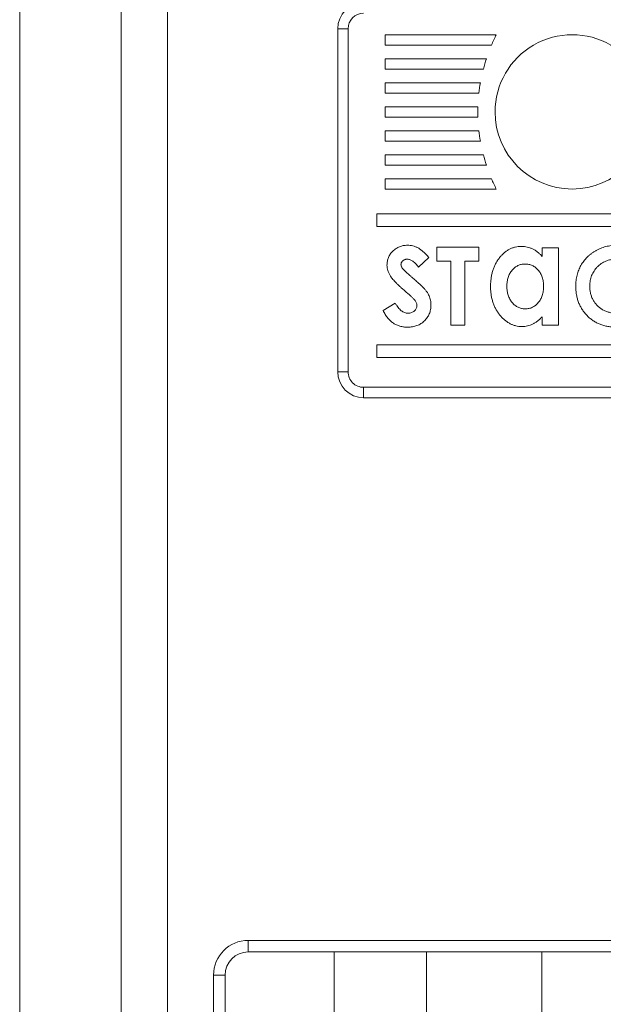
# Model space of a CAD drawing. Units: millimetres. Extents: x 0 to 4795, y -644 to 0.
# Drawn here: x 254 to 260, y -597 to -587 of the extents above; entities that cross this region are included whole.
import ezdxf

# ---------------------------------------------------------------- set-up
doc = ezdxf.new("R2010")
doc.units = ezdxf.units.MM
doc.layers.add('accesorios', color=7, linetype='Continuous', lineweight=15)
doc.layers.add('aux.', color=7, linetype='Continuous', lineweight=15)

# ---------------------------------------------------------------- blocks, each defined once
blk = doc.blocks.new('254556_Inf')
at = {"layer": 'accesorios'}
for p, q in [((-13856.84729015202, -1517.810390006652), (-13856.84729015201, -1549.096288391514)), ((-13855.84729015201, -1549.096288391514), (-13855.84729015202, -1517.810390006652)), ((-13851.93479015202, -1521.358788391514), (-13852.15979015202, -1521.358788391514)), ((-13852.15979015202, -1521.358788391514), (-13852.15979015202, -1528.783788391514)), ((-13851.93479015202, -1528.783788391514), (-13851.93479015202, -1521.358788391514)), ((-13851.13041515202, -1521.710036399306), (-13851.13041515202, -1521.487286399306)), ((-13851.13041515202, -1521.487286399306), (-13848.72515866236, -1521.487286399306)), ((-13848.82831530687, -1521.710036399306), (-13851.13041515202, -1521.710036399306)), ((-13851.13041515202, -1522.007036399306), (-13848.93939961828, -1522.007036399306)), ((-13851.13041515202, -1522.229786399306), (-13851.13041515202, -1522.007036399306)), ((-13849.00440282021, -1522.229786399306), (-13851.13041515202, -1522.229786399306)), ((-13851.13041515202, -1522.526786399306), (-13849.06825123345, -1522.526786399306)), ((-13851.13041515202, -1522.749536399306), (-13851.13041515202, -1522.526786399306)), ((-13849.09976116943, -1522.749536399306), (-13851.13041515202, -1522.749536399306)), ((-13851.13041515202, -1523.269286399306), (-13851.13041515202, -1523.046536399306)), ((-13851.13041515202, -1523.046536399306), (-13849.12061915096, -1523.046536399306)), ((-13849.12061915096, -1523.269286399306), (-13851.13041515202, -1523.269286399306)), ((-13851.13041515202, -1523.789036399306), (-13851.13041515202, -1523.566286399306)), ((-13851.13041515202, -1523.566286399306), (-13849.09976116943, -1523.566286399306)), ((-13849.06825123345, -1523.789036399306), (-13851.13041515202, -1523.789036399306)), ((-13851.13041515202, -1524.308786399306), (-13851.13041515202, -1524.086036399306)), ((-13851.13041515202, -1524.086036399306), (-13849.00440282021, -1524.086036399306)), ((-13848.93939961828, -1524.308786399306), (-13851.13041515202, -1524.308786399306)), ((-13851.13041515202, -1524.828536399306), (-13851.13041515202, -1524.605786399306)), ((-13851.13041515202, -1524.605786399306), (-13848.82831530687, -1524.605786399306)), ((-13848.72515866236, -1524.828536399306), (-13851.13041515202, -1524.828536399306)), ((-13851.31041515201, -1525.368536399306), (-13845.23541515202, -1525.368536399306)), ((-13851.31041515201, -1525.638536399306), (-13851.31041515201, -1525.368536399306)), ((-13845.23541515202, -1525.638536399306), (-13851.31041515201, -1525.638536399306)), ((-13850.00974207509, -1526.088536399306), (-13849.10108822894, -1526.088536399306)), ((-13850.00974207509, -1526.39142101469), (-13850.00974207509, -1526.088536399306)), ((-13849.10108822894, -1526.088536399306), (-13849.10108822894, -1526.39142101469)), ((-13847.73031899817, -1526.287872336806), (-13847.73031899817, -1526.09892101469)), ((-13847.73031899817, -1526.09892101469), (-13847.37724207509, -1526.09892101469)), ((-13847.37724207509, -1526.098921014691), (-13847.37724207509, -1527.776036399306)), ((-13850.18281899817, -1526.314009656518), (-13850.40930637798, -1526.521228706998)), ((-13849.70685745971, -1526.39142101469), (-13850.00974207509, -1526.39142101469)), ((-13849.70685745971, -1527.776036399306), (-13849.70685745971, -1526.39142101469)), ((-13849.40397284432, -1526.39142101469), (-13849.40397284432, -1527.776036399306)), ((-13849.10108822894, -1526.39142101469), (-13849.40397284432, -1526.39142101469)), ((-13851.17801130586, -1527.459968190171), (-13850.91163510394, -1527.300074860844)), ((-13847.73031899817, -1527.776036399306), (-13847.73031899817, -1527.59306163969)), ((-13849.40397284432, -1527.776036399306), (-13849.70685745971, -1527.776036399306)), ((-13847.37724207509, -1527.776036399306), (-13847.73031899817, -1527.776036399306)), ((-13851.31041515201, -1528.473536399306), (-13851.31041515201, -1528.203536399306)), ((-13851.31041515201, -1528.203536399306), (-13845.23541515202, -1528.203536399306)), ((-13845.23541515202, -1528.473536399306), (-13851.31041515201, -1528.473536399306)), ((-13851.93479015202, -1528.783788391514), (-13852.15979015202, -1528.783788391514)), ((-13851.59729015202, -1529.121288391514), (-13851.59729015202, -1529.346288391514)), ((-13844.84729015202, -1529.121288391514), (-13851.59729015202, -1529.121288391514)), ((-13851.59729015202, -1529.346288391514), (-13844.84729015202, -1529.346288391514)), ((-13842.96908692174, -1541.096288391514), (-13854.09729015201, -1541.096288391514)), ((-13854.09729015201, -1541.346288391514), (-13854.09729015201, -1541.096288391514)), ((-13854.09729015201, -1541.346288391514), (-13842.96908692174, -1541.346288391514)), ((-13852.23479015202, -1541.346288391514), (-13852.23479015202, -1543.688575056107)), ((-13850.23479015202, -1541.346288391514), (-13850.23479015202, -1544.188575056107)), ((-13847.73479015202, -1541.346288391514), (-13847.73479015202, -1544.188575056107)), ((-13854.84729015201, -1541.846288391514), (-13854.84729015201, -1549.096288391514)), ((-13854.59729015201, -1541.846288391514), (-13854.84729015201, -1541.846288391514)), ((-13854.59729015201, -1549.096288391514), (-13854.59729015201, -1541.846288391514))]:
    blk.add_line(p, q, dxfattribs=at)
for centre, radius, start, end in [((-13851.59729015202, -1521.358788391514), 0.5625000000000006, 90, 180), ((-13851.59729015202, -1521.358788391514), 0.3375000000000004, 90, 180), ((-13845.40979015202, -1523.157911399306), 3.712500000000001, 153.2563160495932, 157.0455005986175), ((-13847.08041515202, -1523.157911399306), 1.670625, 8.537736462515938e-07, 180.0000008537737), ((-13845.40979015202, -1523.157911399306), 3.712500000000001, 161.9407695092315, 165.522487814064), ((-13845.40979015202, -1523.157911399306), 3.712500000000001, 170.2121809432731, 173.6846844306382), ((-13845.40979015202, -1523.157911399306), 3.712500000000001, 178.280868679111, 181.719131320889), ((-13847.08041515202, -1523.157911399306), 1.670625, 180.0000008537737, 8.537736462515938e-07), ((-13845.40979015202, -1523.157911399306), 3.712500000000001, 186.3153155693618, 189.7878190567269), ((-13845.40979015202, -1523.157911399306), 3.712500000000001, 194.477512185936, 198.0592304907685), ((-13845.40979015202, -1523.157911399306), 3.712500000000001, 202.9544994013825, 206.7436839504068), ((-13851.59729015202, -1528.783788391514), 0.5624999999999998, 180, 270), ((-13851.59729015202, -1528.783788391514), 0.3374999999999996, 180.0000008537737, 270.0000008537737), ((-13854.09729015201, -1541.846288391514), 0.7499999999999999, 90, 180), ((-13854.09729015201, -1541.846288391514), 0.5000000000000001, 90, 180)]:
    blk.add_arc(centre, radius, start, end, dxfattribs=at)
for points, knots in [([(-13851.09147284432, -1526.473226904114), (-13851.09110680413, -1526.458779434395), (-13851.09038566562, -1526.430316367117), (-13851.08395299887, -1526.388465573876), (-13851.07433913334, -1526.348083074844), (-13851.06037704055, -1526.309316203771), (-13851.04225592994, -1526.272213517727), (-13851.020248545, -1526.236593383446), (-13850.99401315273, -1526.202783640599), (-13850.96444763679, -1526.170806702662), (-13850.93187400784, -1526.141583420342), (-13850.89706494579, -1526.11579094552), (-13850.86021747301, -1526.094006246242), (-13850.82155700369, -1526.075934256347), (-13850.78084397498, -1526.062101296106), (-13850.73837831789, -1526.052295804395), (-13850.69409912321, -1526.046463810624), (-13850.66398137077, -1526.045671018746), (-13850.64863931067, -1526.045267168537)], [0, 0, 0, 0, 0.06317288010651897, 0.1244573597770006, 0.1848409152554604, 0.2445668214643688, 0.3043191726186552, 0.3651997864614165, 0.4274209827764754, 0.4912616890772871, 0.5554990019310209, 0.6186045181428788, 0.6804947639253064, 0.7424733052606053, 0.8049906647647711, 0.8682519711837788, 0.9328872172654754, 1, 1, 1, 1]), ([(-13850.64863931067, -1526.045267168537), (-13850.62875676012, -1526.045994514597), (-13850.58914860492, -1526.047443465301), (-13850.53058680508, -1526.058773786329), (-13850.47338608745, -1526.076591909629), (-13850.42729267718, -1526.098087515049), (-13850.39061701101, -1526.118910318191), (-13850.36250853886, -1526.138081332333), (-13850.33390665548, -1526.160042759406), (-13850.30458070441, -1526.184863805662), (-13850.27507560724, -1526.213012132212), (-13850.24455239294, -1526.243817645984), (-13850.21342697763, -1526.277546578659), (-13850.19320039272, -1526.301642371765), (-13850.18281899817, -1526.314009656518)], [0, 0, 0, 0, 0.1069102197111983, 0.2129765276064947, 0.3197766759577696, 0.4285562728491938, 0.4858568032784272, 0.54655868664069, 0.6114314979175152, 0.679820910072494, 0.7531585046908282, 0.8307528691562645, 0.913133074655701, 1, 1, 1, 1]), ([(-13848.84839592125, -1526.940696856037), (-13848.84777052182, -1526.909564733113), (-13848.84654463925, -1526.848540810026), (-13848.83715049271, -1526.759110687389), (-13848.82213078034, -1526.673948855068), (-13848.80118508809, -1526.593064067724), (-13848.77322740711, -1526.516747533607), (-13848.73984586362, -1526.444447753537), (-13848.70016527223, -1526.376518065765), (-13848.6546416775, -1526.313768356413), (-13848.6051249269, -1526.256639631744), (-13848.55213066518, -1526.206716061086), (-13848.49653055868, -1526.164433837059), (-13848.43838790249, -1526.129534145979), (-13848.3772584938, -1526.102859764797), (-13848.31378422886, -1526.083292378007), (-13848.24750577157, -1526.071441623626), (-13848.202362498, -1526.070151742047), (-13848.17948065682, -1526.069497937768)], [0, 0, 0, 0, 0.07642537766412065, 0.149805921677675, 0.2205120348582141, 0.2885935915947774, 0.3546530563307661, 0.41979861838531, 0.4838782405969422, 0.5474755332334258, 0.6098773490175258, 0.669236438634913, 0.7259014013110601, 0.7810726530368686, 0.8353214188016974, 0.8892364314373559, 0.9438570979831037, 1, 1, 1, 1]), ([(-13848.17948065682, -1526.069497937768), (-13848.15843850979, -1526.070033095492), (-13848.11654122581, -1526.071098654777), (-13848.05504742262, -1526.082196341009), (-13847.99533559032, -1526.09925140817), (-13847.93789578648, -1526.123339504017), (-13847.8820481813, -1526.153862626617), (-13847.82894290823, -1526.191951521949), (-13847.77718948921, -1526.236124721852), (-13847.74619830738, -1526.270340701009), (-13847.73031899817, -1526.287872336806)], [0, 0, 0, 0, 0.1222915845793771, 0.2434963143730617, 0.3622769696430833, 0.4829691757853106, 0.6050591360221591, 0.7316989958659287, 0.8625275206336332, 1, 1, 1, 1]), ([(-13847.00253053663, -1526.929582072383), (-13847.00225257723, -1526.908834491704), (-13847.00170172963, -1526.867717857674), (-13846.99591227036, -1526.80714972459), (-13846.9878414275, -1526.748106628817), (-13846.97503776919, -1526.691201633339), (-13846.95960422191, -1526.635668122916), (-13846.94041057812, -1526.582109681951), (-13846.91748749273, -1526.53037237809), (-13846.89157383076, -1526.480369599979), (-13846.86225796424, -1526.43242891939), (-13846.82950892306, -1526.386962222324), (-13846.79416979524, -1526.343618514251), (-13846.7553914391, -1526.302972829919), (-13846.71373735498, -1526.26466829232), (-13846.66901947946, -1526.22891248108), (-13846.62150676822, -1526.195192617527), (-13846.57107062201, -1526.164378255101), (-13846.51869088077, -1526.136505026439), (-13846.46502819088, -1526.111919648319), (-13846.41021439535, -1526.09137193381), (-13846.35448125185, -1526.07432836259), (-13846.29759328858, -1526.061606541794), (-13846.23995655735, -1526.051976533862), (-13846.18108063877, -1526.046593297858), (-13846.14155056002, -1526.045712027767), (-13846.12159604144, -1526.045267168537)], [0, 0, 0, 0, 0.04466333090637026, 0.08851180578014568, 0.1309255913017767, 0.1729040372808873, 0.2140001199049677, 0.2549850203589827, 0.2952912763870589, 0.3357724419527882, 0.3761808205537704, 0.4161784084745217, 0.4563500514444741, 0.4965121666444162, 0.5370405736377803, 0.5781187440077615, 0.6197245605548123, 0.6624219701988833, 0.7052989535209022, 0.7474300005339111, 0.7894329840393832, 0.8312674212030614, 0.8728250959642291, 0.9148701104843923, 0.9570270028395006, 1, 1, 1, 1]), ([(-13850.65201971932, -1526.348151783921), (-13850.66163311879, -1526.34848892516), (-13850.68019406741, -1526.349139856314), (-13850.70665407667, -1526.355610063469), (-13850.73014564972, -1526.366776690846), (-13850.75064585982, -1526.381377995551), (-13850.76688505078, -1526.398969182601), (-13850.77985078544, -1526.417417814741), (-13850.78715158356, -1526.437780932363), (-13850.78811251224, -1526.451767142983), (-13850.78858822894, -1526.458691146902)], [0, 0, 0, 0, 0.1481262583591591, 0.2859928874897057, 0.4166343935606188, 0.547379945801263, 0.6715828376102151, 0.7844007386960056, 0.893265576300975, 1, 1, 1, 1]), ([(-13850.40930637798, -1526.521228706998), (-13850.41900812617, -1526.50754338257), (-13850.43763412976, -1526.481269468135), (-13850.46782493881, -1526.44608807745), (-13850.49787942088, -1526.416075733028), (-13850.52807601247, -1526.39135781258), (-13850.55868236468, -1526.372084495861), (-13850.58964534935, -1526.358438774715), (-13850.62078942866, -1526.349764060285), (-13850.64171344243, -1526.348683849627), (-13850.65201971932, -1526.348151783921)], [0, 0, 0, 0, 0.1624203072014376, 0.3118243397330468, 0.4484327667925803, 0.573381196886048, 0.6890771468735443, 0.7975729005012496, 0.9002930430775771, 1, 1, 1, 1]), ([(-13846.13342747173, -1526.348151783921), (-13846.15294515903, -1526.348692110166), (-13846.19146116452, -1526.349758384477), (-13846.24801275369, -1526.357575226877), (-13846.30210727139, -1526.37086810756), (-13846.3539298917, -1526.38918815949), (-13846.40332812435, -1526.412893334343), (-13846.45040553886, -1526.44196528493), (-13846.49504606784, -1526.476141450192), (-13846.53666003574, -1526.515245001076), (-13846.57472703111, -1526.557968568927), (-13846.60836164539, -1526.603554513905), (-13846.63653603015, -1526.651898401158), (-13846.65965828944, -1526.702510639333), (-13846.6776696356, -1526.755625486921), (-13846.69053199967, -1526.8112071849), (-13846.6979712473, -1526.86932192678), (-13846.69908160487, -1526.90882789528), (-13846.69964592125, -1526.928905990652)], [0, 0, 0, 0, 0.06471451654083643, 0.1277069683294533, 0.1888821628171159, 0.2491582987223285, 0.3096610287488845, 0.370224886057184, 0.4323322219725846, 0.4957818589938699, 0.5593040765204248, 0.6218605583615233, 0.6833215373325049, 0.7445229747823324, 0.8060883712105075, 0.8689943146702035, 0.9334190568081336, 1, 1, 1, 1]), ([(-13850.66621743567, -1527.065474500268), (-13850.68769645947, -1527.047301186462), (-13850.72892120736, -1527.012421096614), (-13850.78717700639, -1526.96090430195), (-13850.83967069747, -1526.912757136895), (-13850.88594888871, -1526.867384397237), (-13850.92660123585, -1526.825624012333), (-13850.96135242355, -1526.787136788361), (-13850.98982069419, -1526.751625849028), (-13851.01977741051, -1526.709565517725), (-13851.04824228046, -1526.658312114006), (-13851.07284400574, -1526.596648327728), (-13851.08880456674, -1526.53499236567), (-13851.09059272562, -1526.493599948703), (-13851.09147284432, -1526.473226904114)], [0, 0, 0, 0, 0.1121245812797425, 0.2152010090762413, 0.3099024524934756, 0.3959590963320889, 0.4734474940003316, 0.5421403275660297, 0.6025233330554065, 0.6547263328340129, 0.7478040553141008, 0.8352784168250095, 0.918925242719447, 0.9999999999999999, 0.9999999999999999, 0.9999999999999999, 0.9999999999999999]), ([(-13850.78858822894, -1526.458691146902), (-13850.7882901214, -1526.465714998041), (-13850.78768977424, -1526.479860058136), (-13850.78189123792, -1526.500591405328), (-13850.77315118798, -1526.520848344845), (-13850.76479971344, -1526.533179707837), (-13850.76053083711, -1526.539482913729)], [0, 0, 0, 0, 0.2418813747501913, 0.4871154746783846, 0.737837839646398, 1, 1, 1, 1]), ([(-13850.76053083711, -1526.539482913729), (-13850.75664996674, -1526.544382329714), (-13850.74771671569, -1526.555660138264), (-13850.73068283557, -1526.573522429011), (-13850.70929185955, -1526.595405298692), (-13850.68272061784, -1526.620556259542), (-13850.65207215574, -1526.649879838477), (-13850.61592587747, -1526.682223314447), (-13850.57532223054, -1526.718588327314), (-13850.54646209902, -1526.743911605423), (-13850.53133913038, -1526.757181231037)], [0, 0, 0, 0, 0.05923418912294657, 0.1363492805279908, 0.2338052120618174, 0.3494112238568975, 0.483179150349172, 0.635966855559118, 0.8092433563675946, 1, 1, 1, 1]), ([(-13848.10132560875, -1526.451997937768), (-13848.11513472443, -1526.452517129363), (-13848.14242007417, -1526.453542996957), (-13848.18245733565, -1526.459336320833), (-13848.22073828741, -1526.470096882692), (-13848.25687075107, -1526.485341349872), (-13848.29153738554, -1526.504407776587), (-13848.32413301203, -1526.528002543084), (-13848.35505332234, -1526.555777451319), (-13848.383848096, -1526.587354440719), (-13848.40986395682, -1526.622239491895), (-13848.4331601312, -1526.659591636799), (-13848.45228981941, -1526.699617388216), (-13848.46805389819, -1526.741947490886), (-13848.48047643206, -1526.786527060375), (-13848.48918988789, -1526.833753172261), (-13848.49416935026, -1526.883275417591), (-13848.4949317362, -1526.917086077315), (-13848.49531899817, -1526.93426055796)], [0, 0, 0, 0, 0.0595648231658822, 0.1176937807186667, 0.1739715676257335, 0.2305472967016981, 0.2864513993307366, 0.3442186486834143, 0.4036513663617498, 0.4653940203887528, 0.5281711966754, 0.591073454907316, 0.6549128561247871, 0.7191069613077218, 0.7856425977452918, 0.854204867907237, 0.9259418273772395, 1, 1, 1, 1]), ([(-13847.70089592125, -1526.932881351229), (-13847.70128714503, -1526.915402409163), (-13847.70205069023, -1526.881289037664), (-13847.7069024445, -1526.831249369879), (-13847.7163407301, -1526.783826121057), (-13847.728559816, -1526.738882109164), (-13847.7441619102, -1526.696360142626), (-13847.7642443551, -1526.656898938548), (-13847.78705365516, -1526.619371455687), (-13847.81381407447, -1526.585057507239), (-13847.84300847922, -1526.553912969788), (-13847.87437920638, -1526.526543036583), (-13847.90761748304, -1526.503611990393), (-13847.94244998436, -1526.484049987876), (-13847.97986502513, -1526.470364175642), (-13848.01864865602, -1526.459310989465), (-13848.05947220316, -1526.453531721057), (-13848.08721206359, -1526.45251515063), (-13848.10132560875, -1526.451997937768)], [0, 0, 0, 0, 0.07485147713507678, 0.1460864300126998, 0.2149361667196748, 0.2816385824148721, 0.3453834649902202, 0.4084765561608582, 0.4709386319743768, 0.5331520465409262, 0.5944275079749829, 0.6535026613037388, 0.7110230783257858, 0.7671108494451926, 0.8240216916271148, 0.8811703633124379, 0.93954160485944, 1, 1, 1, 1]), ([(-13850.53133913038, -1526.757181231037), (-13850.5171440489, -1526.769466358048), (-13850.4902047334, -1526.792780976791), (-13850.45187543708, -1526.825872334708), (-13850.41819036931, -1526.855643822551), (-13850.38865881549, -1526.881648633993), (-13850.36372844519, -1526.904159619045), (-13850.34329445105, -1526.923284379953), (-13850.32710726647, -1526.938650592796), (-13850.31790579981, -1526.947931794701), (-13850.31397885394, -1526.951892769498)], [0, 0, 0, 0, 0.1929527021649379, 0.3661841413840624, 0.5204572982944624, 0.6550121351900167, 0.7706242255760006, 0.8656771846793696, 0.9426745273198711, 1, 1, 1, 1]), ([(-13850.31397885394, -1526.951892769498), (-13850.29908083999, -1526.968015611271), (-13850.27044162524, -1526.999009375249), (-13850.23322074205, -1527.047039962078), (-13850.20258675122, -1527.093927608456), (-13850.17888771499, -1527.140554581511), (-13850.16098924965, -1527.187593615659), (-13850.14837059448, -1527.236198340661), (-13850.14081319794, -1527.286876645434), (-13850.13997415048, -1527.321458401817), (-13850.1395497674, -1527.338949560364)], [0, 0, 0, 0, 0.150833097340759, 0.2899541833158804, 0.4171386481520556, 0.5352551839062654, 0.6487510952936713, 0.762405461586125, 0.8798267012501036, 1, 1, 1, 1]), ([(-13848.16890673855, -1527.805459476229), (-13848.19164882842, -1527.804869126705), (-13848.23654144047, -1527.803703783842), (-13848.3024889187, -1527.790870312956), (-13848.36623489979, -1527.771912719085), (-13848.42753308424, -1527.744204525207), (-13848.48642392281, -1527.709189266846), (-13848.54311516221, -1527.666287343069), (-13848.59715905117, -1527.615601886077), (-13848.64833561978, -1527.557849076511), (-13848.69531282478, -1527.494600623468), (-13848.73652954179, -1527.426625389212), (-13848.77104608715, -1527.354675868954), (-13848.79898448212, -1527.279010378422), (-13848.82117614043, -1527.199847216004), (-13848.83740114437, -1527.1168752125), (-13848.84644650527, -1527.029934858629), (-13848.84773934262, -1526.970752916744), (-13848.84839592125, -1526.940696856037)], [0, 0, 0, 0, 0.0558662288773632, 0.1102792643031585, 0.1646505078369006, 0.2191483343792217, 0.2752581671542199, 0.3328523921498606, 0.393657648179878, 0.4572004167418749, 0.5224094039105978, 0.58718118207847, 0.6524239306143235, 0.7183770609706733, 0.7853222484620807, 0.8544393062921074, 0.9260757435908901, 1, 1, 1, 1]), ([(-13848.49531899817, -1526.93426055796), (-13848.49498540154, -1526.951593790651), (-13848.49432827546, -1526.985737179337), (-13848.48858060254, -1527.035653554452), (-13848.48004121515, -1527.083368409394), (-13848.46758301989, -1527.128610675165), (-13848.45147817993, -1527.171569099424), (-13848.43170798461, -1527.212023679942), (-13848.40841092989, -1527.250147042259), (-13848.38213607234, -1527.285715657232), (-13848.35273563579, -1527.317780482544), (-13848.3215669449, -1527.345929313752), (-13848.28857795019, -1527.369704564219), (-13848.25397202576, -1527.388987145385), (-13848.2178709789, -1527.404542131073), (-13848.17993270279, -1527.414877273164), (-13848.1404887212, -1527.421619879577), (-13848.11361358067, -1527.422507886208), (-13848.09994640202, -1527.422959476229)], [0, 0, 0, 0, 0.07417431653876282, 0.146110224515072, 0.2148180969903454, 0.2815012922607413, 0.3466866042625896, 0.4109376808917073, 0.4739409136736366, 0.5377045578247431, 0.5999242575000762, 0.6598504048247396, 0.7171968766768209, 0.7735860879934479, 0.8291449833758723, 0.8850128420488715, 0.9415240255752136, 1, 1, 1, 1]), ([(-13848.09994640202, -1527.422959476229), (-13848.08582724411, -1527.422462557168), (-13848.05822793104, -1527.421491208534), (-13848.01763272901, -1527.415470244447), (-13847.9789351287, -1527.405077069657), (-13847.94236444837, -1527.389392814824), (-13847.90722521554, -1527.370637938656), (-13847.87381157856, -1527.347614627279), (-13847.84303129009, -1527.319453187741), (-13847.81361972785, -1527.288045700188), (-13847.78721010935, -1527.252843461035), (-13847.76410873611, -1527.214754044122), (-13847.74405680415, -1527.174316608334), (-13847.72874061556, -1527.130795989445), (-13847.71625339088, -1527.085018881185), (-13847.70688147653, -1527.03665157184), (-13847.70207035303, -1526.985543251762), (-13847.70129255306, -1526.950666449926), (-13847.70089592125, -1526.932881351229)], [0, 0, 0, 0, 0.05989322271174985, 0.1170758068893483, 0.1736902458431446, 0.2293448890105824, 0.285479599457789, 0.3424623086277016, 0.4009274269546368, 0.4621050694995316, 0.5247704071200328, 0.5872026679932197, 0.6508714640274972, 0.7158508537145843, 0.7825566543066628, 0.8520394876534335, 0.924548921434393, 0.9999999999999999, 0.9999999999999999, 0.9999999999999999, 0.9999999999999999]), ([(-13846.12632861355, -1527.819305630075), (-13846.15780109796, -1527.818503333683), (-13846.21938400162, -1527.816933462655), (-13846.30963214126, -1527.805301781234), (-13846.39536545135, -1527.785801472244), (-13846.47679250499, -1527.758222656711), (-13846.55388741027, -1527.722992012376), (-13846.62663044395, -1527.679800896716), (-13846.69490436045, -1527.628764061715), (-13846.7581576409, -1527.57047970863), (-13846.81537324342, -1527.506109533582), (-13846.86594521015, -1527.436993624917), (-13846.90777834293, -1527.362792303265), (-13846.94251329449, -1527.284601759179), (-13846.96967556978, -1527.202065178834), (-13846.98879320682, -1527.115093282787), (-13847.00058291406, -1527.023770047781), (-13847.00187272479, -1526.961394173111), (-13847.00253053663, -1526.929582072383)], [0, 0, 0, 0, 0.06737624279926326, 0.1318365787763098, 0.1944610676015858, 0.2553459677434133, 0.3155883400136111, 0.3756274517721993, 0.4361378520525412, 0.4977786195747125, 0.5594703610940525, 0.6202777696791124, 0.6807876889604199, 0.7414916215916542, 0.8032154362531905, 0.8664927627489325, 0.9319104429113614, 1, 1, 1, 1]), ([(-13846.69964592125, -1526.928905990652), (-13846.6994832917, -1526.942998202801), (-13846.69916274553, -1526.970774242485), (-13846.69565380079, -1527.011862714146), (-13846.69000357234, -1527.05172824543), (-13846.6818262919, -1527.090310450681), (-13846.67160052234, -1527.127642765585), (-13846.65960336624, -1527.164047254121), (-13846.64455311039, -1527.199020888229), (-13846.62784709931, -1527.232969863966), (-13846.60841820095, -1527.264967841031), (-13846.58747026436, -1527.295480567761), (-13846.56475564723, -1527.324358473808), (-13846.54012722565, -1527.35148350541), (-13846.51323838522, -1527.376431759071), (-13846.48478410299, -1527.399953458464), (-13846.45428439459, -1527.421459775781), (-13846.42237281624, -1527.441490435737), (-13846.38877369226, -1527.458891240456), (-13846.35439864476, -1527.474653007815), (-13846.31872647874, -1527.487453906347), (-13846.28219152426, -1527.497772598369), (-13846.24492434437, -1527.506547104852), (-13846.20656043142, -1527.511949838157), (-13846.16743235251, -1527.516041264853), (-13846.14098833879, -1527.516293886536), (-13846.12768077702, -1527.51642101469)], [0, 0, 0, 0, 0.04598585339556861, 0.0906390618643951, 0.1344852733868668, 0.1773313561259389, 0.2192648329782464, 0.2607850023581426, 0.3023165723378491, 0.3434357294037503, 0.3841814737656302, 0.4243757389977428, 0.4641811219517818, 0.5040119825276096, 0.5438224623104053, 0.5838024645760234, 0.6244185350988842, 0.665547559578535, 0.7066749396536318, 0.7478269788975734, 0.7888951165570464, 0.8302193579728121, 0.871706936947862, 0.9137338536047369, 0.9565878279841864, 1, 1, 1, 1]), ([(-13850.44243438278, -1527.356527685364), (-13850.44299002364, -1527.346898442342), (-13850.44411875485, -1527.327337556994), (-13850.45243264105, -1527.298253665902), (-13850.46542978105, -1527.269183001565), (-13850.48080631419, -1527.245338456184), (-13850.49645386206, -1527.225374064702), (-13850.51141644714, -1527.208075822585), (-13850.52963691768, -1527.188964293409), (-13850.55106907461, -1527.168015436322), (-13850.57542974321, -1527.145044833231), (-13850.6027394442, -1527.12005473351), (-13850.63331090253, -1527.093265270049), (-13850.6549188696, -1527.075016552214), (-13850.66621743567, -1527.065474500268)], [0, 0, 0, 0, 0.07634660635317118, 0.1550908218146584, 0.2383515612585524, 0.3284041399329821, 0.379383859551357, 0.4396176441748176, 0.5098314158313105, 0.588874644996954, 0.6774363544094462, 0.7755467196196728, 0.8826358717258529, 1, 1, 1, 1]), ([(-13850.91163510394, -1527.300074860844), (-13850.9017999631, -1527.317170688924), (-13850.88294515754, -1527.349944852461), (-13850.85099392683, -1527.39398109503), (-13850.81826152214, -1527.431690847458), (-13850.78399119958, -1527.462407587452), (-13850.74859967345, -1527.486542037308), (-13850.71191599447, -1527.503790189509), (-13850.67391438939, -1527.51446677621), (-13850.64802942239, -1527.515770634043), (-13850.63511767605, -1527.51642101469)], [0, 0, 0, 0, 0.1604579205559327, 0.3076115473748569, 0.4421388877557667, 0.5662291941703329, 0.6812222080152128, 0.7895580052436282, 0.8950288924051362, 1, 1, 1, 1]), ([(-13850.1395497674, -1527.338949560364), (-13850.13985183241, -1527.355992549264), (-13850.1404444952, -1527.389431527809), (-13850.14770347782, -1527.43836449198), (-13850.15805436098, -1527.485195462407), (-13850.17405864221, -1527.529414851929), (-13850.1935645654, -1527.571748508348), (-13850.21801805731, -1527.611537007903), (-13850.24673533051, -1527.649183026473), (-13850.27964973492, -1527.684013595442), (-13850.3160569746, -1527.715619922598), (-13850.35510719924, -1527.743756621549), (-13850.39718226159, -1527.766987050487), (-13850.44192267895, -1527.786115651714), (-13850.48930450279, -1527.80084875615), (-13850.53927128708, -1527.811737893442), (-13850.59189945941, -1527.818273381997), (-13850.62788736202, -1527.818956589787), (-13850.64627302461, -1527.819305630075)], [0, 0, 0, 0, 0.0652008752881571, 0.1279265440230319, 0.1890469100189663, 0.2485436930694604, 0.3076071270223475, 0.3672476600602116, 0.4269630557213225, 0.4886171282353926, 0.5503918546271237, 0.61133073422556, 0.6725560854310841, 0.7340241906291929, 0.7973406208369386, 0.8622496273165772, 0.9296254660746968, 1, 1, 1, 1]), ([(-13850.63511767605, -1527.51642101469), (-13850.62198458149, -1527.515889878588), (-13850.59650446532, -1527.514859397196), (-13850.56013486004, -1527.505341151257), (-13850.52678982882, -1527.490396806872), (-13850.49796663011, -1527.469073288212), (-13850.47356096274, -1527.444462706747), (-13850.45554817932, -1527.41708230957), (-13850.44423242729, -1527.387457380762), (-13850.44303607795, -1527.366877956526), (-13850.44243438278, -1527.356527685364)], [0, 0, 0, 0, 0.1419858925296666, 0.275473310550213, 0.4043458426631376, 0.535429710860629, 0.6614274010622525, 0.7778668404627582, 0.8882797492818422, 1, 1, 1, 1]), ([(-13850.64627302461, -1527.819305630075), (-13850.66070561318, -1527.819049586339), (-13850.68929041564, -1527.818542472901), (-13850.73142009295, -1527.814402313774), (-13850.7721010589, -1527.807720537442), (-13850.81128749, -1527.798143555939), (-13850.84915592804, -1527.786008221466), (-13850.88570792825, -1527.771185375288), (-13850.92069116, -1527.753445268841), (-13850.95437032304, -1527.733152709246), (-13850.98658169506, -1527.709590374543), (-13851.01773257619, -1527.683239988952), (-13851.04751354629, -1527.653696271756), (-13851.07606763735, -1527.621029092705), (-13851.10321215231, -1527.585145946192), (-13851.12983562856, -1527.546546571439), (-13851.15475483869, -1527.504514616453), (-13851.17014854327, -1527.475028860021), (-13851.17801130586, -1527.459968190171)], [0, 0, 0, 0, 0.0635514822357807, 0.1258683816453848, 0.1862402502136735, 0.2449766506319387, 0.3033576876770595, 0.3612303170408035, 0.4184890490283507, 0.4759367117285713, 0.5342037438191214, 0.594059428967538, 0.6554686942598721, 0.718771684899886, 0.7849746072190573, 0.853522316376702, 0.9251824507719321, 0.9999999999999999, 0.9999999999999999, 0.9999999999999999, 0.9999999999999999]), ([(-13847.73031899817, -1527.593061639691), (-13847.74750533861, -1527.61082401542), (-13847.78064812023, -1527.645077645022), (-13847.83331450302, -1527.690033059257), (-13847.88618776265, -1527.726884415585), (-13847.93926853858, -1527.756734352997), (-13847.99397705946, -1527.778398093615), (-13848.05018063277, -1527.794162712219), (-13848.10882579626, -1527.803580299813), (-13848.14864430511, -1527.80482571974), (-13848.16890673855, -1527.805459476229)], [0, 0, 0, 0, 0.1474025835371552, 0.2842566543979753, 0.4123392379197065, 0.5314256411160864, 0.6467063113203975, 0.7625006770796535, 0.879143786115585, 1, 1, 1, 1])]:
    blk.add_open_spline(points, degree=3, knots=knots, dxfattribs=at)

msp = doc.modelspace()

# ---------------------------------------------------------------- linework, layer by layer
at = {"layer": 'aux.'}
msp.add_lwpolyline([(255.0331978028066, -600.9062238577271), (255.0331978028066, -600.9062238577271), (255.0331978028066, -600.9062238577271), (253.808413239391, -600.9062238577271), (253.808413239391, -572.1361195024565)], dxfattribs=at)

# ---------------------------------------------------------------- block references
at = {"layer": 'aux.', "linetype": 'ByBlock', "xscale": 0.5, "yscale": 0.5, "zscale": 0.5}
msp.add_blockref('254556_Inf', (7183.331842878813, 173.7669203380301), dxfattribs=at)

doc.saveas('drawing.dxf')
